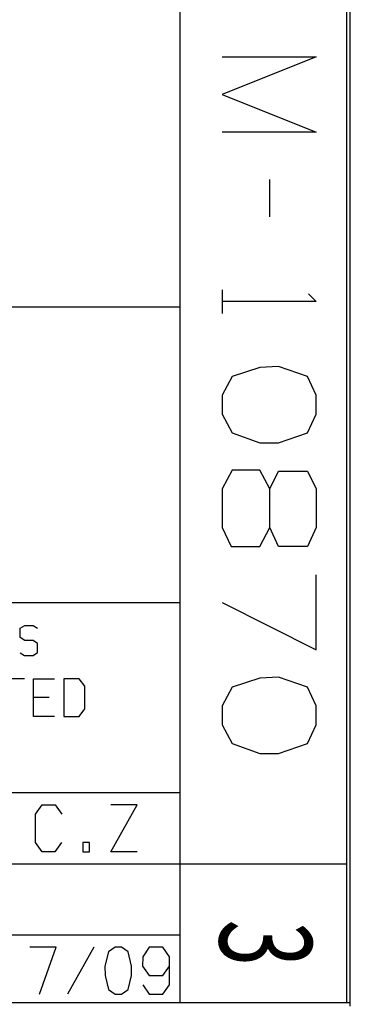
# Model space of a CAD drawing. Units: inches. Extents: x 0 to 16.4, y 0 to 36.1.
# Drawn here: x 15.5 to 16.4, y 10.4 to 13 of the extents above; entities that cross this region are included whole.
import ezdxf

# ---------------------------------------------------------------- set-up
doc = ezdxf.new("R2010")
doc.units = ezdxf.units.IN
doc.header["$MEASUREMENT"] = 0
doc.layers.add('border', color=7, linetype='Continuous', true_color=0xffffff)
doc.styles.add('ge_font5', font='romans.shx')

msp = doc.modelspace()

# ---------------------------------------------------------------- linework, layer by layer
at = {"layer": 'border', "color": 7, "linetype": 'Continuous'}
for p, q in [((15.9261, 20.73), (15.9261, 10.375)), ((16.3636, 20.73), (16.3636, 10.375)), ((16.3736, 10.365), (16.3736, 20.74)), ((16.0369, 12.8622), (16.2843, 12.8622)), ((16.2843, 12.8622), (16.0369, 12.7633)), ((16.0369, 12.7633), (16.2843, 12.6643)), ((16.2843, 12.6643), (16.0369, 12.6643)), ((16.1619, 12.4414), (16.1619, 12.5403)), ((16.0369, 12.2497), (16.0369, 12.1872)), ((16.2635, 12.2393), (16.2843, 12.2185)), ((12.4886, 12.205), (15.9261, 12.205)), ((16.2843, 12.2185), (16.0369, 12.2185)), ((16.1359, 12.045), (16.0629, 12.0216)), ((16.1853, 12.0476), (16.1359, 12.045)), ((16.2609, 12.0216), (16.1853, 12.0476)), ((16.0629, 12.0216), (16.0369, 11.9721)), ((16.2843, 11.9721), (16.2609, 12.0216)), ((16.0369, 11.9721), (16.0369, 11.9226)), ((16.2843, 11.9226), (16.2843, 11.9721)), ((16.0369, 11.9226), (16.0629, 11.8732)), ((16.2609, 11.8732), (16.2843, 11.9226)), ((16.0629, 11.8732), (16.1359, 11.8471)), ((16.1853, 11.8471), (16.2609, 11.8732)), ((16.1359, 11.8471), (16.1853, 11.8471)), ((16.0629, 11.7752), (16.0369, 11.7258)), ((16.1359, 11.7752), (16.0629, 11.7752)), ((16.1619, 11.7258), (16.1359, 11.7752)), ((16.1619, 11.7258), (16.1853, 11.7726)), ((16.1853, 11.7726), (16.2609, 11.7726)), ((16.2609, 11.7726), (16.2843, 11.7258)), ((16.0369, 11.7258), (16.0369, 11.6242)), ((16.1619, 11.6242), (16.1619, 11.7258)), ((16.2843, 11.7258), (16.2843, 11.6242)), ((16.0369, 11.6242), (16.0603, 11.5747)), ((16.1359, 11.5747), (16.1619, 11.6242)), ((16.1853, 11.5747), (16.1619, 11.6242)), ((16.2843, 11.6242), (16.2609, 11.5747)), ((16.0603, 11.5747), (16.1359, 11.5747)), ((16.2609, 11.5747), (16.1853, 11.5747)), ((16.2843, 11.3023), (16.2843, 11.5002)), ((12.4886, 11.4275), (15.9261, 11.4275)), ((16.0369, 11.4273), (16.2843, 11.3023)), ((15.5065, 11.3592), (15.5182, 11.3667)), ((15.5065, 11.335), (15.5065, 11.3592)), ((15.5182, 11.3667), (15.5404, 11.3667)), ((15.5404, 11.3667), (15.5515, 11.3592)), ((15.5182, 11.3275), (15.5065, 11.335)), ((15.5404, 11.3275), (15.5182, 11.3275)), ((15.5515, 11.3192), (15.5404, 11.3275)), ((15.5065, 11.295), (15.5176, 11.2875)), ((15.5404, 11.2875), (15.5515, 11.2959)), ((15.5515, 11.2959), (15.5515, 11.3192)), ((15.5176, 11.2875), (15.5404, 11.2875)), ((15.5174, 11.2265), (15.462, 11.2265)), ((15.5413, 11.1275), (15.5413, 11.2265)), ((15.5413, 11.2265), (15.5967, 11.2265)), ((15.6614, 11.2265), (15.6206, 11.2265)), ((15.6206, 11.2265), (15.6206, 11.1275)), ((15.676, 11.2067), (15.6614, 11.2265)), ((16.1359, 11.2278), (16.0629, 11.2044)), ((16.1853, 11.2304), (16.1359, 11.2278)), ((16.2609, 11.2044), (16.1853, 11.2304)), ((15.676, 11.1473), (15.676, 11.2067)), ((16.0629, 11.2044), (16.0369, 11.1549)), ((16.2843, 11.1549), (16.2609, 11.2044)), ((15.5828, 11.1775), (15.5413, 11.1775)), ((15.6614, 11.1275), (15.676, 11.1473)), ((16.0369, 11.1549), (16.0369, 11.1054)), ((16.2843, 11.1054), (16.2843, 11.1549)), ((15.5967, 11.1275), (15.5413, 11.1275)), ((15.6206, 11.1275), (15.6614, 11.1275)), ((16.0369, 11.1054), (16.0629, 11.056)), ((16.2609, 11.056), (16.2843, 11.1054)), ((16.0629, 11.056), (16.1359, 11.0299)), ((16.1853, 11.0299), (16.2609, 11.056)), ((16.1359, 11.0299), (16.1853, 11.0299)), ((13.8636, 10.9275), (15.9261, 10.9275)), ((15.5467, 10.8702), (15.564, 10.895)), ((15.564, 10.895), (15.5986, 10.895)), ((15.5986, 10.895), (15.616, 10.8702)), ((15.7449, 10.7713), (15.8141, 10.895)), ((15.8141, 10.895), (15.7449, 10.895)), ((15.5467, 10.796), (15.5467, 10.8702)), ((15.564, 10.7713), (15.5467, 10.796)), ((15.615, 10.796), (15.5977, 10.7713)), ((15.6886, 10.796), (15.6713, 10.796)), ((15.6713, 10.796), (15.6713, 10.7713)), ((15.6886, 10.7713), (15.6886, 10.796)), ((15.5977, 10.7713), (15.564, 10.7713)), ((15.6713, 10.7713), (15.6886, 10.7713)), ((15.8141, 10.7713), (15.7449, 10.7713)), ((13.8636, 10.74), (15.9261, 10.74)), ((15.9261, 10.74), (16.3636, 10.74)), ((13.8636, 10.5525), (15.9261, 10.5525)), ((15.601, 10.52), (15.5318, 10.52)), ((15.5573, 10.3963), (15.601, 10.52)), ((15.7001, 10.52), (15.6309, 10.3963)), ((15.7555, 10.52), (15.7381, 10.5083)), ((15.7728, 10.52), (15.7555, 10.52)), ((15.7901, 10.5083), (15.7728, 10.52)), ((15.8454, 10.52), (15.829, 10.4952)), ((15.881, 10.52), (15.8454, 10.52)), ((15.8983, 10.4952), (15.881, 10.52)), ((15.7381, 10.5083), (15.729, 10.4705)), ((15.7992, 10.4705), (15.7901, 10.5083)), ((15.829, 10.4952), (15.8281, 10.4705)), ((15.8983, 10.421), (15.8983, 10.4952)), ((15.729, 10.4705), (15.7299, 10.4458)), ((15.7992, 10.4458), (15.7992, 10.4705)), ((15.8281, 10.4705), (15.8454, 10.4458)), ((15.881, 10.4458), (15.8983, 10.4705)), ((15.7299, 10.4458), (15.7381, 10.4093)), ((15.7901, 10.4093), (15.7992, 10.4458)), ((15.8454, 10.4458), (15.881, 10.4458)), ((15.829, 10.421), (15.8454, 10.3963)), ((15.881, 10.3963), (15.8983, 10.421)), ((15.7381, 10.4093), (15.7555, 10.3963)), ((15.7555, 10.3963), (15.7728, 10.3963)), ((15.7728, 10.3963), (15.7901, 10.4093)), ((15.8454, 10.3963), (15.881, 10.3963)), ((0.0086, 10.375), (16.3736, 10.375))]:
    msp.add_line(p, q, dxfattribs=at)

# ---------------------------------------------------------------- texts
at = {"style": 'ge_font5', "width": 0.665}
msp.add_text('3', height=0.2421, rotation=268.7537, dxfattribs=at).set_placement((16.0318, 10.5934))

doc.saveas('drawing.dxf')
